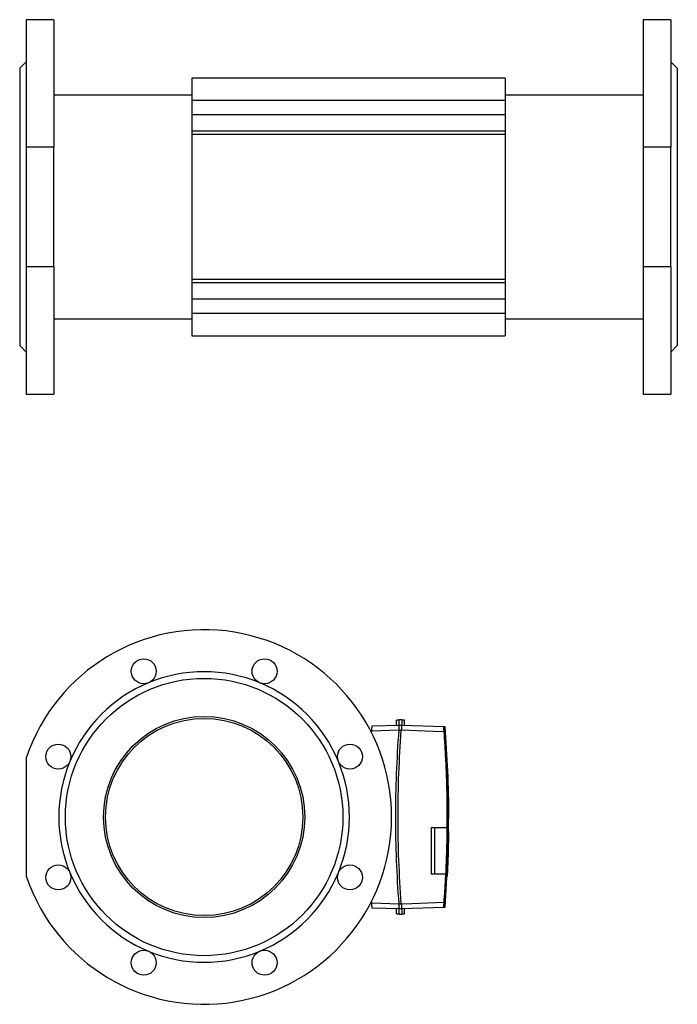
# Model space of a CAD drawing. Units: millimetres. Extents: x 320 to 2148, y 185 to 1462.
# Drawn here: x 1448 to 1948, y 672 to 1421 of the extents above; entities that cross this region are included whole.
import ezdxf

# ---------------------------------------------------------------- set-up
doc = ezdxf.new("R2010")
doc.units = ezdxf.units.MM

msp = doc.modelspace()

# ---------------------------------------------------------------- linework, layer by layer
at = {"color": 7, "linetype": 'Continuous', "lineweight": 25}
for p, q in [((1473.63, 1421.11), (1452.63, 1421.11)), ((1452.63, 1421.11), (1452.63, 1324.23)), ((1473.63, 1421.11), (1473.63, 1324.23)), ((1942.63, 1421.11), (1921.63, 1421.11)), ((1921.63, 1421.11), (1921.63, 1324.23)), ((1942.63, 1421.11), (1942.63, 1324.23)), ((1452.63, 1389.11), (1447.63, 1384.11)), ((1947.63, 1384.11), (1942.63, 1389.11)), ((1447.63, 1384.11), (1447.63, 1173.11)), ((1947.63, 1384.11), (1947.63, 1173.11)), ((1816.63, 1376.61), (1578.63, 1376.61)), ((1578.63, 1376.61), (1578.63, 1359.68)), ((1816.63, 1376.61), (1816.63, 1359.68)), ((1578.63, 1363.61), (1473.63, 1363.61)), ((1921.63, 1363.61), (1816.63, 1363.61)), ((1816.63, 1359.68), (1578.63, 1359.68)), ((1578.63, 1359.68), (1578.63, 1348.83)), ((1816.63, 1359.68), (1816.63, 1348.83)), ((1578.63, 1348.83), (1578.63, 1336.27)), ((1816.63, 1348.83), (1816.63, 1336.27)), ((1578.63, 1336.27), (1578.63, 1333.66)), ((1816.63, 1333.66), (1578.63, 1333.66)), ((1578.63, 1333.66), (1578.63, 1223.55)), ((1816.63, 1336.27), (1816.63, 1333.66)), ((1816.63, 1333.66), (1816.63, 1223.55)), ((1473.63, 1324.23), (1452.63, 1324.23)), ((1452.63, 1324.23), (1452.63, 1232.99)), ((1473.63, 1232.99), (1473.63, 1324.23)), ((1942.63, 1324.23), (1921.63, 1324.23)), ((1921.63, 1324.23), (1921.63, 1232.99)), ((1942.63, 1232.99), (1942.63, 1324.23)), ((1473.63, 1232.99), (1452.63, 1232.99)), ((1452.63, 1232.99), (1452.63, 1136.11)), ((1473.63, 1232.99), (1473.63, 1136.11)), ((1921.63, 1232.99), (1921.63, 1136.11)), ((1942.63, 1232.99), (1921.63, 1232.99)), ((1942.63, 1232.99), (1942.63, 1136.11)), ((1816.63, 1223.55), (1578.63, 1223.55)), ((1578.63, 1223.55), (1578.63, 1220.95)), ((1816.63, 1223.55), (1816.63, 1220.95)), ((1578.63, 1220.95), (1578.63, 1208.39)), ((1816.63, 1220.95), (1816.63, 1208.39)), ((1578.63, 1208.39), (1578.63, 1197.53)), ((1816.63, 1208.39), (1816.63, 1197.53)), ((1473.63, 1193.61), (1578.63, 1193.61)), ((1816.63, 1197.53), (1578.63, 1197.53)), ((1578.63, 1197.53), (1578.63, 1180.61)), ((1816.63, 1197.53), (1816.63, 1180.61)), ((1816.63, 1193.61), (1921.63, 1193.61)), ((1578.63, 1180.61), (1816.63, 1180.61)), ((1447.63, 1173.11), (1452.63, 1168.11)), ((1942.63, 1168.11), (1947.63, 1173.11)), ((1452.63, 1136.11), (1473.63, 1136.11)), ((1921.63, 1136.11), (1942.63, 1136.11)), ((1715.6, 883.76), (1736.1, 884.48)), ((1734.1, 884.41), (1734.1, 888.29)), ((1738.1, 888.35), (1736.1, 888.35)), ((1736.1, 884.48), (1736.1, 888.35)), ((1736.1, 884.48), (1736.1, 884.48)), ((1736.1, 884.48), (1738.11, 884.48)), ((1738.1, 888.35), (1738.1, 884.48)), ((1738.11, 884.48), (1769.98, 883.37)), ((1740.1, 884.41), (1740.1, 888.29)), ((1715.19, 878.19), (1715.3, 879.76)), ((1735.79, 880.48), (1735.79, 880.48)), ((1737.8, 880.48), (1737.79, 880.48)), ((1452.86, 768.89), (1452.86, 860.13)), ((1773.64, 798.68), (1773.74, 803.36)), ((1773.46, 796.63), (1773.48, 797.99)), ((1773.66, 798.22), (1773.66, 798.4)), ((1773.21, 784.34), (1773.26, 786.7)), ((1773.46, 790.01), (1773.31, 784.92)), ((1771.09, 745.7), (1772.73, 773.21)), ((1772.78, 772.41), (1772.79, 772.8)), ((1715.3, 749.26), (1715.2, 750.69)), ((1736.1, 744.55), (1715.6, 745.26)), ((1734.1, 740.74), (1734.1, 744.62)), ((1735.79, 748.55), (1735.79, 748.55)), ((1738.11, 744.55), (1736.1, 744.55)), ((1736.1, 744.55), (1736.1, 744.55)), ((1736.1, 740.68), (1736.1, 744.55)), ((1737.79, 748.55), (1737.8, 748.55)), ((1738.1, 744.55), (1738.1, 740.68)), ((1769.98, 745.66), (1738.11, 744.55)), ((1740.1, 740.74), (1740.1, 744.62)), ((1736.1, 740.68), (1738.1, 740.68))]:
    msp.add_line(p, q, dxfattribs=at)
at = {"color": 8, "linetype": 'Continuous'}
for p, q in [((1816.63, 1348.83), (1578.63, 1348.83)), ((1816.63, 1336.27), (1578.63, 1336.27)), ((1816.63, 1220.95), (1578.63, 1220.95)), ((1816.63, 1208.39), (1578.63, 1208.39)), ((1735.79, 880.48), (1715.3, 879.76)), ((1737.79, 880.48), (1735.79, 880.48)), ((1762.96, 806.21), (1760.46, 806.21)), ((1760.46, 806.21), (1760.46, 771.21)), ((1772.46, 806.21), (1762.96, 806.21)), ((1762.96, 806.21), (1762.96, 771.21)), ((1773.73, 802.32), (1773.66, 798.65)), ((1773.42, 793.06), (1773.53, 796.28)), ((1773.52, 796.06), (1773.51, 797.24)), ((1773.53, 796.49), (1773.52, 796.06)), ((1773.55, 796.94), (1773.53, 796.49)), ((1773.18, 792.46), (1773.18, 792.49)), ((1773.41, 791.91), (1773.31, 789.66)), ((1772.68, 771.25), (1772.82, 774.82)), ((1772.77, 773.01), (1772.77, 772.88)), ((1772.77, 772.88), (1772.77, 772.73)), ((1760.46, 771.21), (1762.96, 771.21)), ((1762.96, 771.21), (1771.42, 771.21)), ((1772.64, 770.23), (1772.65, 770.48)), ((1772.65, 770.48), (1772.68, 771.08)), ((1770.87, 745.69), (1771.9, 760.21)), ((1715.3, 749.26), (1735.79, 748.55)), ((1735.79, 748.55), (1737.79, 748.55))]:
    msp.add_line(p, q, dxfattribs=at)
at = {"color": 8, "linetype": 'Continuous', "flags": 128}
for points in [[(1770.08, 879.35), (1762.09, 879.63), (1756.02, 879.85), (1749.94, 880.06), (1743.87, 880.27), (1737.8, 880.48)], [(1737.8, 748.55), (1745.79, 748.82), (1751.86, 749.04), (1757.93, 749.25), (1764.01, 749.46), (1770.08, 749.67)]]:
    msp.add_lwpolyline(points, dxfattribs=at)
at = {"color": 7, "linetype": 'Continuous', "lineweight": 25}
for centre, radius in [((1541.94, 925.38), 9.5), ((1633.78, 925.38), 9.5), ((1587.86, 814.51), 105.5), ((1587.86, 814.51), 76.5), ((1587.86, 814.51), 75), ((1476.99, 860.44), 9.5), ((1698.73, 860.44), 9.5), ((1476.99, 768.59), 9.5), ((1698.73, 768.59), 9.5), ((1541.94, 703.65), 9.5), ((1633.78, 703.65), 9.5)]:
    msp.add_circle(centre, radius, dxfattribs=at)
for radius, start, end in [(142.5, 198.67172, 161.32828), (110.5, 67.5, 112.5), (110.5, 112.5, 157.5), (110.5, 22.5, 67.5), (110.5, 157.5, 202.5), (110.5, 337.5, 22.5), (110.5, 202.5, 247.5), (110.5, 292.5, 337.5), (110.5, 247.5, 292.5)]:
    msp.add_arc((1587.86, 814.51), radius, start, end, dxfattribs=at)
for centre, start_param, end_param in [((1793.38, 853.35), 1.62797, 1.629969), ((1680.83, 853.35), 1.511623, 1.513622), ((1793.38, 775.68), 4.653216, 4.655215), ((1680.83, 775.68), 4.769563, 4.771562)]:
    msp.add_ellipse(centre, major_axis=(1002.27, 0), ratio=0.034921, start_param=start_param, end_param=end_param, dxfattribs=at)
for points, knots in [([(1736.1, 884.48), (1736.09, 884.47), (1736.06, 884.46), (1736.04, 884.4), (1736.01, 884.31), (1735.99, 884.19), (1735.97, 884.03), (1735.96, 883.87), (1735.94, 883.71), (1735.93, 883.5), (1735.91, 883.24), (1735.9, 882.95), (1735.88, 882.62), (1735.87, 882.23), (1735.86, 881.88), (1735.84, 881.52), (1735.83, 881.16), (1735.81, 880.79), (1735.79, 880.56), (1735.79, 880.48)], [0, 0, 0, 0, 0.069293, 0.139107, 0.175534, 0.245652, 0.316795, 0.354403, 0.390832, 0.457567, 0.515052, 0.569717, 0.642829, 0.710051, 0.784834, 0.821239, 0.891314, 0.962413, 1, 1, 1, 1]), ([(1738.11, 884.48), (1738.1, 884.47), (1738.08, 884.46), (1738.06, 884.39), (1738.05, 884.27), (1738.03, 884.12), (1738.02, 883.99), (1738.01, 883.82), (1738, 883.62), (1737.98, 883.36), (1737.97, 883.15), (1737.96, 882.86), (1737.94, 882.5), (1737.91, 882.09), (1737.9, 881.82), (1737.88, 881.55), (1737.85, 881.18), (1737.82, 880.79), (1737.8, 880.55), (1737.8, 880.48)], [0, 0, 0, 0, 0.0701551, 0.1408519, 0.2136545, 0.274007, 0.3283794, 0.3557325, 0.4351676, 0.4888865, 0.5432605, 0.5706145, 0.6702433, 0.7512031, 0.7852684, 0.8117168, 0.8849629, 0.9659301, 1, 1, 1, 1]), ([(1715.3, 879.76), (1715.33, 880.22), (1715.4, 881.12), (1715.49, 882.32), (1715.56, 883.23), (1715.6, 883.7), (1715.6, 883.74), (1715.6, 883.76)], [0, 0, 0, 0, 0.216425, 0.432888, 0.648376, 0.862495, 1, 1, 1, 1]), ([(1735.79, 880.48), (1735.08, 869.5), (1733.66, 847.53), (1733.12, 814.51), (1733.66, 781.5), (1735.08, 759.53), (1735.79, 748.55)], [0, 0, 0, 0, 0.25, 0.5, 0.75, 1, 1, 1, 1]), ([(1737.79, 748.55), (1737.08, 759.53), (1735.66, 781.5), (1735.13, 814.51), (1735.66, 847.53), (1737.08, 869.5), (1737.79, 880.48)], [0, 0, 0, 0, 0.25, 0.5, 0.75, 1, 1, 1, 1]), ([(1769.98, 883.37), (1769.97, 883.36), (1769.95, 883.33), (1769.93, 883.16), (1769.92, 882.89), (1769.92, 882.52), (1769.93, 882.06), (1769.95, 881.52), (1769.98, 880.93), (1770.01, 880.35), (1770.05, 879.82), (1770.07, 879.51), (1770.08, 879.35)], [0, 0, 0, 0, 0.105067, 0.213165, 0.318237, 0.426381, 0.531029, 0.638714, 0.74337, 0.851027, 0.925005, 1, 1, 1, 1]), ([(1769.98, 883.37), (1770.1, 883.36), (1770.33, 883.35), (1770.57, 883.34), (1770.75, 883.34), (1770.83, 883.34), (1770.87, 883.33)], [0, 0, 0, 0, 0.2930371, 0.5860935, 0.7930433, 1, 1, 1, 1]), ([(1770.08, 879.35), (1770.33, 875.9), (1770.82, 868.99), (1771.44, 857.95), (1771.95, 846.22), (1772.33, 833.35), (1772.53, 820.01), (1772.48, 810.81), (1772.46, 806.21)], [0, 0, 0, 0, 0.1418902, 0.2838006, 0.4533534, 0.6229407, 0.8114465, 1, 1, 1, 1]), ([(1773.59, 803.51), (1773.68, 807.18), (1774.05, 822.46), (1773.37, 849.1), (1771.84, 872.01), (1771.09, 883.33)], [0, 0, 0, 0, 0.137787, 0.574232, 1, 1, 1, 1]), ([(1772.46, 806.21), (1772.42, 803.3), (1772.35, 797.46), (1772.13, 788.71), (1771.83, 779.96), (1771.56, 774.13), (1771.42, 771.21)], [0, 0, 0, 0, 0.249937, 0.499898, 0.749937, 1, 1, 1, 1]), ([(1773.67, 798.65), (1773.67, 798.75), (1773.68, 799.1), (1773.69, 799.78), (1773.7, 800.66), (1773.71, 801.52), (1773.72, 802.07), (1773.73, 802.32)], [0, 0, 0, 0, 0.096143, 0.335239, 0.567596, 0.806691, 1, 1, 1, 1]), ([(1773.73, 802.16), (1773.72, 801.82), (1773.71, 801.13), (1773.7, 800.14), (1773.68, 799.3), (1773.67, 798.84), (1773.67, 798.65)], [0, 0, 0, 0, 0.269275, 0.546359, 0.81078, 1, 1, 1, 1]), ([(1773.74, 803.41), (1773.74, 803.38), (1773.74, 803.32), (1773.74, 803.05), (1773.73, 802.69), (1773.73, 802.37), (1773.73, 802.19), (1773.73, 802.16)], [0, 0, 0, 0, 0.237759, 0.475518, 0.713291, 0.951088, 1, 1, 1, 1]), ([(1773.74, 803.53), (1773.74, 803.55), (1773.74, 803.6), (1773.75, 803.61), (1773.75, 803.56), (1773.74, 803.46), (1773.74, 803.41)], [0, 0, 0, 0, 0.176377, 0.438856, 0.718244, 1, 1, 1, 1]), ([(1773.52, 792.3), (1773.55, 793.24), (1773.6, 795.12), (1773.64, 797.18), (1773.66, 798.22)], [0, 0, 0, 0, 0.498732, 1, 1, 1, 1]), ([(1773.67, 798.4), (1773.67, 798.45), (1773.67, 798.57), (1773.67, 798.66), (1773.67, 798.69), (1773.67, 798.68), (1773.67, 798.68)], [0, 0, 0, 0, 0.326248, 0.65476, 0.990418, 1, 1, 1, 1]), ([(1773.51, 791.97), (1773.51, 791.85), (1773.5, 791.42), (1773.48, 790.75), (1773.47, 790.25), (1773.46, 790.01)], [0, 0, 0, 0, 0.1730828, 0.5820184, 1, 1, 1, 1]), ([(1773.2, 781.84), (1773.19, 781.55), (1773.17, 780.98), (1773.14, 780.09), (1773.1, 779.18), (1773.06, 778.27), (1773.02, 777.37), (1772.99, 776.48), (1772.95, 775.59), (1772.91, 774.8), (1772.87, 773.9), (1772.83, 773.11), (1772.81, 772.55), (1772.8, 772.37)], [0, 0, 0, 0, 0.089376, 0.179374, 0.271329, 0.363961, 0.453337, 0.543334, 0.635287, 0.727915, 0.795448, 0.93128, 1, 1, 1, 1]), ([(1773.32, 785.13), (1773.3, 784.62), (1773.27, 783.59), (1773.22, 782.43), (1773.2, 781.84)], [0, 0, 0, 0, 0.493288, 1, 1, 1, 1]), ([(1772.8, 772.37), (1772.79, 772.21), (1772.78, 771.91), (1772.75, 771.48), (1772.73, 771.07), (1772.71, 770.58), (1772.68, 770.16), (1772.67, 769.82), (1772.65, 769.61), (1772.64, 769.44), (1772.63, 769.32), (1772.62, 769.25), (1772.62, 769.22), (1772.62, 769.24), (1772.62, 769.31), (1772.62, 769.42), (1772.62, 769.6), (1772.63, 769.85), (1772.64, 770.1), (1772.64, 770.23)], [0, 0, 0, 0, 0.052578, 0.105521, 0.159614, 0.214105, 0.319921, 0.373632, 0.428127, 0.480858, 0.533959, 0.587631, 0.642088, 0.694775, 0.747832, 0.801459, 0.855869, 0.927643, 1, 1, 1, 1]), ([(1771.42, 771.21), (1771.19, 766.95), (1770.81, 759.77), (1770.29, 752.59), (1770.08, 749.67)], [0, 0, 0, 0, 0.5933115, 1, 1, 1, 1]), ([(1715.6, 745.26), (1715.6, 745.31), (1715.59, 745.4), (1715.54, 746.08), (1715.46, 747.09), (1715.37, 748.21), (1715.32, 748.96), (1715.3, 749.26)], [0, 0, 0, 0, 0.2133412, 0.426683, 0.6401459, 0.8546148, 1, 1, 1, 1]), ([(1770.08, 749.67), (1770.05, 749.22), (1769.99, 748.32), (1769.93, 747.12), (1769.92, 746.22), (1769.94, 745.73), (1769.97, 745.68), (1769.98, 745.66)], [0, 0, 0, 0, 0.214364, 0.428785, 0.641873, 0.854011, 1, 1, 1, 1]), ([(1735.79, 748.55), (1735.81, 748.26), (1735.84, 747.52), (1735.88, 746.39), (1735.93, 745.38), (1735.99, 744.68), (1736.07, 744.59), (1736.1, 744.55)], [0, 0, 0, 0, 0.1394371, 0.3546434, 0.5698561, 0.7849205, 1, 1, 1, 1]), ([(1737.8, 748.55), (1737.82, 748.25), (1737.88, 747.51), (1737.94, 746.39), (1738, 745.37), (1738.04, 744.68), (1738.08, 744.59), (1738.11, 744.55)], [0, 0, 0, 0, 0.1411828, 0.355955, 0.5707337, 0.7853591, 1, 1, 1, 1]), ([(1770.87, 745.69), (1770.79, 745.69), (1770.58, 745.68), (1770.2, 745.67), (1769.98, 745.66)], [0, 0, 0, 0, 0.415597, 1, 1, 1, 1])]:
    msp.add_open_spline(points, degree=3, knots=knots, dxfattribs=at)
at = {"color": 8, "linetype": 'Continuous'}
for points, knots in [([(1773.58, 817.21), (1773.53, 822.72), (1773.44, 833.75), (1772.9, 850.28), (1772.09, 866.82), (1771.28, 877.83), (1770.87, 883.33)], [0, 0, 0, 0, 0.249777, 0.499642, 0.749776, 1, 1, 1, 1]), ([(1772.91, 806.21), (1772.94, 806.89), (1773, 808.25), (1773.1, 810.11), (1773.19, 811.82), (1773.28, 813.33), (1773.37, 814.64), (1773.44, 815.72), (1773.52, 816.62), (1773.56, 817.01), (1773.58, 817.21)], [0, 0, 0, 0, 0.122203, 0.245254, 0.37098, 0.49763, 0.620952, 0.745146, 0.872096, 1, 1, 1, 1]), ([(1772.46, 806.21), (1772.49, 806.21), (1772.56, 806.21), (1772.67, 806.21), (1772.79, 806.21), (1772.87, 806.21), (1772.91, 806.21)], [0, 0, 0, 0, 0.213797, 0.427595, 0.713796, 1, 1, 1, 1]), ([(1773.56, 796.84), (1773.57, 797.3), (1773.6, 798.21), (1773.64, 799.49), (1773.67, 800.71), (1773.69, 801.46), (1773.7, 801.83)], [0, 0, 0, 0, 0.2478, 0.496462, 0.747781, 1, 1, 1, 1]), ([(1773.7, 801.83), (1773.7, 801.97), (1773.71, 802.25), (1773.72, 802.61), (1773.73, 802.93), (1773.73, 803.19), (1773.74, 803.38), (1773.74, 803.49), (1773.74, 803.52), (1773.74, 803.53)], [0, 0, 0, 0, 0.155969, 0.31302, 0.473487, 0.635134, 0.791102, 0.948154, 1, 1, 1, 1]), ([(1773.2, 792.45), (1773.2, 792.64), (1773.2, 793.05), (1773.22, 793.7), (1773.23, 794.37), (1773.25, 795.02), (1773.26, 795.44), (1773.27, 795.65)], [0, 0, 0, 0, 0.198347, 0.402448, 0.600795, 0.804889, 1, 1, 1, 1]), ([(1773.28, 795.6), (1773.28, 795.39), (1773.26, 794.96), (1773.24, 794.26), (1773.22, 793.54), (1773.21, 792.93), (1773.2, 792.57), (1773.2, 792.45)], [0, 0, 0, 0, 0.218864, 0.444073, 0.662937, 0.888153, 1, 1, 1, 1]), ([(1773.27, 795.65), (1773.28, 795.9), (1773.29, 796.41), (1773.32, 797.1), (1773.35, 797.7), (1773.38, 798.27), (1773.4, 798.52), (1773.41, 798.66)], [0, 0, 0, 0, 0.183286, 0.371887, 0.555173, 0.743773, 1, 1, 1, 1]), ([(1773.4, 797.9), (1773.39, 797.79), (1773.38, 797.58), (1773.35, 797.11), (1773.32, 796.52), (1773.3, 796), (1773.29, 795.68), (1773.28, 795.6)], [0, 0, 0, 0, 0.228855, 0.464348, 0.693203, 0.928693, 1, 1, 1, 1]), ([(1773.49, 798.1), (1773.48, 798.16), (1773.46, 798.28), (1773.44, 798.2), (1773.41, 797.99), (1773.4, 797.9)], [0, 0, 0, 0, 0.3432623, 0.6964829, 1, 1, 1, 1]), ([(1773.41, 798.66), (1773.42, 798.78), (1773.45, 799.02), (1773.48, 799.08), (1773.51, 798.93), (1773.52, 798.62), (1773.52, 798.47)], [0, 0, 0, 0, 0.244238, 0.495555, 0.744038, 1, 1, 1, 1]), ([(1773.58, 796.23), (1773.56, 795.82), (1773.53, 795), (1773.5, 794.09), (1773.48, 793.63)], [0, 0, 0, 0, 0.499134, 1, 1, 1, 1]), ([(1773.51, 797.24), (1773.51, 797.42), (1773.51, 797.78), (1773.49, 798), (1773.49, 798.1)], [0, 0, 0, 0, 0.496163, 1, 1, 1, 1]), ([(1773.54, 794.89), (1773.54, 794.4), (1773.53, 793.44), (1773.51, 792.35), (1773.5, 791.8)], [0, 0, 0, 0, 0.499135, 1, 1, 1, 1]), ([(1773.52, 798.47), (1773.53, 798.25), (1773.54, 797.8), (1773.55, 797.23), (1773.55, 796.94)], [0, 0, 0, 0, 0.498571, 1, 1, 1, 1]), ([(1773.66, 798.53), (1773.65, 798.37), (1773.64, 798.04), (1773.61, 797.23), (1773.59, 796.53), (1773.58, 796.23)], [0, 0, 0, 0, 0.358647, 0.727698, 1, 1, 1, 1]), ([(1773.67, 798.68), (1773.67, 798.66), (1773.66, 798.65), (1773.66, 798.56), (1773.66, 798.53)], [0, 0, 0, 0, 0.536944, 1, 1, 1, 1]), ([(1773.15, 788.51), (1773.15, 788.63), (1773.14, 788.89), (1773.14, 789.42), (1773.14, 790.06), (1773.15, 790.78), (1773.16, 791.59), (1773.18, 792.17), (1773.18, 792.46)], [0, 0, 0, 0, 0.162533, 0.32978, 0.492313, 0.65956, 0.827188, 1, 1, 1, 1]), ([(1773.31, 789.66), (1773.29, 789.28), (1773.25, 788.51), (1773.2, 788.02), (1773.17, 788.05), (1773.16, 788.38), (1773.15, 788.51)], [0, 0, 0, 0, 0.275351, 0.550705, 0.825987, 1, 1, 1, 1]), ([(1773.17, 783.07), (1773.24, 784.67), (1773.38, 787.86), (1773.48, 790.82), (1773.52, 792.3)], [0, 0, 0, 0, 0.4990309, 1, 1, 1, 1]), ([(1773.18, 792.49), (1773.18, 792.05), (1773.18, 791.17), (1773.2, 790.44), (1773.23, 790.29), (1773.25, 790.38), (1773.26, 790.4)], [0, 0, 0, 0, 0.30881, 0.617619, 0.926478, 1, 1, 1, 1]), ([(1773.26, 790.4), (1773.27, 790.48), (1773.29, 790.65), (1773.33, 791.15), (1773.36, 791.83), (1773.39, 792.5), (1773.41, 792.94), (1773.42, 793.06)], [0, 0, 0, 0, 0.224956, 0.456436, 0.681392, 0.912869, 1, 1, 1, 1]), ([(1773.42, 789.3), (1773.43, 790.03), (1773.46, 791.48), (1773.48, 792.83), (1773.49, 793.5)], [0, 0, 0, 0, 0.499093, 1, 1, 1, 1]), ([(1772.97, 778.59), (1772.99, 778.98), (1773.02, 779.76), (1773.07, 780.89), (1773.12, 782.01), (1773.16, 782.72), (1773.17, 783.07)], [0, 0, 0, 0, 0.2449777, 0.4918767, 0.7448784, 1, 1, 1, 1]), ([(1772.99, 776.68), (1773, 777.01), (1773.03, 777.68), (1773.08, 778.76), (1773.12, 779.85), (1773.16, 780.83), (1773.19, 781.7), (1773.21, 782.18), (1773.22, 782.42)], [0, 0, 0, 0, 0.180094, 0.36541, 0.545504, 0.730822, 0.864369, 1, 1, 1, 1]), ([(1773.22, 782.42), (1773.24, 782.88), (1773.27, 783.79), (1773.3, 784.68), (1773.32, 785.13)], [0, 0, 0, 0, 0.4999226, 1, 1, 1, 1]), ([(1772.77, 773.28), (1772.76, 772.93), (1772.72, 772.23), (1772.69, 771.58), (1772.68, 771.25)], [0, 0, 0, 0, 0.491284, 1, 1, 1, 1]), ([(1772.68, 771.08), (1772.69, 771.45), (1772.72, 772.08), (1772.75, 772.74), (1772.77, 773.01)], [0, 0, 0, 0, 0.581715, 1, 1, 1, 1]), ([(1773.03, 778.41), (1773.01, 777.9), (1772.95, 776.85), (1772.86, 775.1), (1772.8, 773.86), (1772.77, 773.28)], [0, 0, 0, 0, 0.341386, 0.692678, 1, 1, 1, 1]), ([(1772.77, 772.73), (1772.77, 772.75), (1772.79, 772.79), (1772.85, 773.74), (1772.92, 775.1), (1772.97, 776.21), (1772.99, 776.68)], [0, 0, 0, 0, 0.267916, 0.535826, 0.803879, 1, 1, 1, 1]), ([(1772.82, 774.82), (1772.82, 775.05), (1772.84, 775.51), (1772.87, 776.27), (1772.9, 777.05), (1772.94, 777.84), (1772.96, 778.34), (1772.97, 778.59)], [0, 0, 0, 0, 0.197949, 0.401641, 0.599589, 0.803271, 1, 1, 1, 1]), ([(1771.87, 771.21), (1771.79, 771.21), (1771.65, 771.21), (1771.49, 771.21), (1771.42, 771.21)], [0, 0, 0, 0, 0.5678, 1, 1, 1, 1]), ([(1771.9, 760.21), (1771.88, 760.64), (1771.84, 761.5), (1771.83, 763.92), (1771.83, 767.1), (1771.86, 769.83), (1771.87, 771.21)], [0, 0, 0, 0, 0.245068, 0.497242, 0.744947, 1, 1, 1, 1])]:
    msp.add_open_spline(points, degree=3, knots=knots, dxfattribs=at)

doc.saveas('drawing.dxf')
